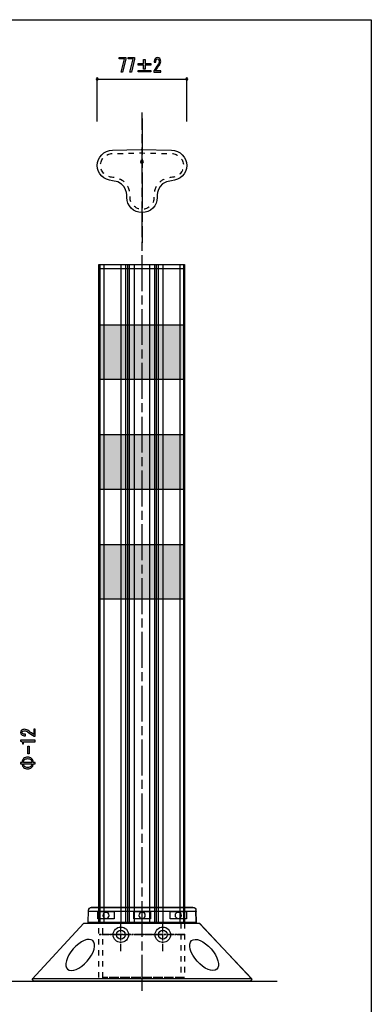
# Model space of a CAD drawing. Extents: x 12 to 200, y 14 to 287.
# Drawn here: x 136 to 200, y 107 to 287 of the extents above; entities that cross this region are included whole.
import ezdxf

# ---------------------------------------------------------------- set-up
doc = ezdxf.new("R2010")
doc.units = 0
doc.header["$MEASUREMENT"] = 0
for name, pattern in [('AI-LINETYPE-27', [9.801048, 6.534044, -0.816751, 1.633502, -0.816751]), ('AI-LINETYPE-28', [3.999936, 0.999984, -0.999984, 0.999984, -0.999984]), ('AI-LINETYPE-29', [1.960174, 1.306795, -0.163336, 0.326707, -0.163336]), ('AI-LINETYPE-30', [9.801048, 6.534044, -0.816751, 1.633502, -0.816751]), ('AI-LINETYPE-31', [3.999936, 0.999984, -0.999984, 0.999984, -0.999984]), ('AI-LINETYPE-32', [3.999936, 0.999984, -0.999984, 0.999984, -0.999984]), ('AI-LINETYPE-33', [1.960174, 1.306795, -0.163336, 0.326707, -0.163336]), ('AI-LINETYPE-34', [1.960174, 1.306795, -0.163336, 0.326707, -0.163336]), ('AI-LINETYPE-35', [1.960174, 1.306795, -0.163336, 0.326707, -0.163336])]:
    doc.linetypes.add(name, pattern=pattern)
doc.layers.get('0').update_dxf_attribs({"linetype": 'CONTINUOUS'})

# ---------------------------------------------------------------- blocks, each defined once
blk = doc.blocks.new('BLOCK_3')
h = blk.add_hatch(color=29)
h.dxf.hatch_style = 2
edge = h.paths.add_edge_path()
edge.add_spline(control_points=[(138.98, 157.59), (138.98, 157.59), (139.24, 157.59), (139.24, 157.59), (139.24, 157.59), (139.24, 156.32), (139.24, 156.32), (139.24, 156.32), (139.02, 156.32), (139.02, 156.32), (138.63, 156.51), (138.25, 156.75), (137.89, 157.03), (137.69, 157.19), (137.48, 157.27), (137.26, 157.27), (137.1, 157.27), (136.98, 157.23), (136.9, 157.15), (136.84, 157.1), (136.82, 157.04), (136.82, 156.96), (136.82, 156.89), (136.85, 156.82), (136.93, 156.76), (137.01, 156.68), (137.18, 156.65), (137.44, 156.65), (137.44, 156.65), (137.44, 156.37), (137.44, 156.37), (137.11, 156.38), (136.87, 156.45), (136.72, 156.58), (136.61, 156.68), (136.55, 156.81), (136.55, 156.98), (136.55, 157.14), (136.61, 157.27), (136.73, 157.38), (136.86, 157.49), (137.04, 157.55), (137.27, 157.55), (137.54, 157.55), (137.81, 157.44), (138.1, 157.22), (138.4, 156.98), (138.7, 156.78), (138.98, 156.62), (138.98, 156.62), (138.98, 157.59), (138.98, 157.59)], knot_values=[0, 0, 0, 0, 1, 1, 1, 2, 2, 2, 3, 3, 3, 4, 4, 4, 5, 5, 5, 6, 6, 6, 7, 7, 7, 8, 8, 8, 9, 9, 9, 10, 10, 10, 11, 11, 11, 12, 12, 12, 13, 13, 13, 14, 14, 14, 15, 15, 15, 16, 16, 16, 17, 17, 17, 17], degree=3, periodic=1)
edge = h.paths.add_edge_path()
edge.add_spline(control_points=[(139.24, 155.27), (139.24, 155.27), (138.17, 155.27), (138.17, 155.27), (138.17, 155.27), (137.11, 155.27), (137.11, 155.27), (137.11, 155.27), (137.11, 154.9), (137.11, 154.9), (137.11, 154.9), (136.94, 154.9), (136.94, 154.9), (136.94, 155.19), (136.81, 155.36), (136.55, 155.4), (136.55, 155.4), (136.55, 155.55), (136.55, 155.55), (136.55, 155.55), (139.24, 155.55), (139.24, 155.55), (139.24, 155.55), (139.24, 155.27), (139.24, 155.27)], knot_values=[0, 0, 0, 0, 1, 1, 1, 2, 2, 2, 3, 3, 3, 4, 4, 4, 5, 5, 5, 6, 6, 6, 7, 7, 7, 8, 8, 8, 8], degree=3, periodic=1)
h.paths.add_polyline_path([(137.89, 154.49), (138.11, 154.49), (138.11, 153.07), (137.89, 153.07)])
h = blk.add_hatch(color=29)
h.dxf.hatch_style = 2
edge = h.paths.add_edge_path()
edge.add_spline(control_points=[(136.84, 151.52), (136.86, 151.85), (136.95, 152.08), (137.12, 152.23), (137.3, 152.4), (137.55, 152.48), (137.85, 152.48), (138.15, 152.48), (138.4, 152.4), (138.58, 152.23), (138.75, 152.08), (138.84, 151.85), (138.86, 151.52), (138.86, 151.52), (139.24, 151.52), (139.24, 151.52), (139.24, 151.52), (139.24, 151.28), (139.24, 151.28), (139.24, 151.28), (138.86, 151.28), (138.86, 151.28), (138.84, 150.95), (138.75, 150.72), (138.58, 150.57), (138.4, 150.4), (138.15, 150.32), (137.85, 150.32), (137.55, 150.32), (137.3, 150.4), (137.12, 150.57), (136.95, 150.72), (136.86, 150.95), (136.84, 151.28), (136.84, 151.28), (136.55, 151.28), (136.55, 151.28), (136.55, 151.28), (136.55, 151.52), (136.55, 151.52), (136.55, 151.52), (136.84, 151.52), (136.84, 151.52), (136.84, 151.52), (136.84, 151.52), (136.84, 151.52)], knot_values=[0, 0, 0, 0, 1, 1, 1, 2, 2, 2, 3, 3, 3, 4, 4, 4, 5, 5, 5, 6, 6, 6, 7, 7, 7, 8, 8, 8, 9, 9, 9, 10, 10, 10, 11, 11, 11, 12, 12, 12, 13, 13, 13, 14, 14, 14, 15, 15, 15, 15], degree=3, periodic=1)
edge = h.paths.add_edge_path()
edge.add_spline(control_points=[(138.61, 151.52), (138.59, 151.75), (138.53, 151.92), (138.42, 152.02), (138.28, 152.14), (138.09, 152.21), (137.85, 152.21), (137.61, 152.21), (137.42, 152.14), (137.29, 152.02), (137.18, 151.92), (137.11, 151.75), (137.09, 151.52), (137.09, 151.52), (138.61, 151.52), (138.61, 151.52), (138.61, 151.52), (138.61, 151.52), (138.61, 151.52)], knot_values=[0, 0, 0, 0, 1, 1, 1, 2, 2, 2, 3, 3, 3, 4, 4, 4, 5, 5, 5, 6, 6, 6, 6], degree=3, periodic=1)
edge = h.paths.add_edge_path()
edge.add_spline(control_points=[(137.09, 151.28), (137.11, 151.04), (137.18, 150.88), (137.29, 150.78), (137.42, 150.65), (137.61, 150.59), (137.85, 150.59), (138.09, 150.59), (138.28, 150.65), (138.42, 150.78), (138.53, 150.88), (138.59, 151.04), (138.61, 151.28), (138.61, 151.28), (137.09, 151.28), (137.09, 151.28)], knot_values=[0, 0, 0, 0, 1, 1, 1, 2, 2, 2, 3, 3, 3, 4, 4, 4, 5, 5, 5, 5], degree=3, periodic=1)
blk.add_lwpolyline([(137.89, 154.49), (138.11, 154.49), (138.11, 153.07), (137.89, 153.07), (137.89, 154.49)])
for points, knots in [([(138.98, 157.59), (138.98, 157.59), (139.24, 157.59), (139.24, 157.59), (139.24, 157.59), (139.24, 156.32), (139.24, 156.32), (139.24, 156.32), (139.02, 156.32), (139.02, 156.32), (138.63, 156.51), (138.25, 156.75), (137.89, 157.03), (137.69, 157.19), (137.48, 157.27), (137.26, 157.27), (137.1, 157.27), (136.98, 157.23), (136.9, 157.15), (136.84, 157.1), (136.82, 157.04), (136.82, 156.96), (136.82, 156.89), (136.85, 156.82), (136.93, 156.76), (137.01, 156.68), (137.18, 156.65), (137.44, 156.65), (137.44, 156.65), (137.44, 156.37), (137.44, 156.37), (137.11, 156.38), (136.87, 156.45), (136.72, 156.58), (136.61, 156.68), (136.55, 156.81), (136.55, 156.98), (136.55, 157.14), (136.61, 157.27), (136.73, 157.38), (136.86, 157.49), (137.04, 157.55), (137.27, 157.55), (137.54, 157.55), (137.81, 157.44), (138.1, 157.22), (138.4, 156.98), (138.7, 156.78), (138.98, 156.62), (138.98, 156.62), (138.98, 157.59), (138.98, 157.59)], [0, 0, 0, 0, 1, 1, 1, 2, 2, 2, 3, 3, 3, 4, 4, 4, 5, 5, 5, 6, 6, 6, 7, 7, 7, 8, 8, 8, 9, 9, 9, 10, 10, 10, 11, 11, 11, 12, 12, 12, 13, 13, 13, 14, 14, 14, 15, 15, 15, 16, 16, 16, 17, 17, 17, 17]), ([(139.24, 155.27), (139.24, 155.27), (138.17, 155.27), (138.17, 155.27), (138.17, 155.27), (137.11, 155.27), (137.11, 155.27), (137.11, 155.27), (137.11, 154.9), (137.11, 154.9), (137.11, 154.9), (136.94, 154.9), (136.94, 154.9), (136.94, 155.19), (136.81, 155.36), (136.55, 155.4), (136.55, 155.4), (136.55, 155.55), (136.55, 155.55), (136.55, 155.55), (139.24, 155.55), (139.24, 155.55), (139.24, 155.55), (139.24, 155.27), (139.24, 155.27)], [0, 0, 0, 0, 1, 1, 1, 2, 2, 2, 3, 3, 3, 4, 4, 4, 5, 5, 5, 6, 6, 6, 7, 7, 7, 8, 8, 8, 8]), ([(136.84, 151.52), (136.86, 151.85), (136.95, 152.08), (137.12, 152.23), (137.3, 152.4), (137.55, 152.48), (137.85, 152.48), (138.15, 152.48), (138.4, 152.4), (138.58, 152.23), (138.75, 152.08), (138.84, 151.85), (138.86, 151.52), (138.86, 151.52), (139.24, 151.52), (139.24, 151.52), (139.24, 151.52), (139.24, 151.28), (139.24, 151.28), (139.24, 151.28), (138.86, 151.28), (138.86, 151.28), (138.84, 150.95), (138.75, 150.72), (138.58, 150.57), (138.4, 150.4), (138.15, 150.32), (137.85, 150.32), (137.55, 150.32), (137.3, 150.4), (137.12, 150.57), (136.95, 150.72), (136.86, 150.95), (136.84, 151.28), (136.84, 151.28), (136.55, 151.28), (136.55, 151.28), (136.55, 151.28), (136.55, 151.52), (136.55, 151.52), (136.55, 151.52), (136.84, 151.52), (136.84, 151.52), (136.84, 151.52), (136.84, 151.52), (136.84, 151.52)], [0, 0, 0, 0, 1, 1, 1, 2, 2, 2, 3, 3, 3, 4, 4, 4, 5, 5, 5, 6, 6, 6, 7, 7, 7, 8, 8, 8, 9, 9, 9, 10, 10, 10, 11, 11, 11, 12, 12, 12, 13, 13, 13, 14, 14, 14, 15, 15, 15, 15]), ([(138.61, 151.52), (138.59, 151.75), (138.53, 151.92), (138.42, 152.02), (138.28, 152.14), (138.09, 152.21), (137.85, 152.21), (137.61, 152.21), (137.42, 152.14), (137.29, 152.02), (137.18, 151.92), (137.11, 151.75), (137.09, 151.52), (137.09, 151.52), (138.61, 151.52), (138.61, 151.52), (138.61, 151.52), (138.61, 151.52), (138.61, 151.52)], [0, 0, 0, 0, 1, 1, 1, 2, 2, 2, 3, 3, 3, 4, 4, 4, 5, 5, 5, 6, 6, 6, 6]), ([(137.09, 151.28), (137.11, 151.04), (137.18, 150.88), (137.29, 150.78), (137.42, 150.65), (137.61, 150.59), (137.85, 150.59), (138.09, 150.59), (138.28, 150.65), (138.42, 150.78), (138.53, 150.88), (138.59, 151.04), (138.61, 151.28), (138.61, 151.28), (137.09, 151.28), (137.09, 151.28)], [0, 0, 0, 0, 1, 1, 1, 2, 2, 2, 3, 3, 3, 4, 4, 4, 5, 5, 5, 5])]:
    blk.add_open_spline(points, degree=3, knots=knots)
blk = doc.blocks.new('BLOCK_17')
h = blk.add_hatch(color=29)
h.dxf.hatch_style = 2
h.paths.add_polyline_path([(154.85, 277.22), (155.46, 279.65), (154.54, 279.65), (154.54, 279.91), (155.72, 279.91), (155.72, 279.62), (155.14, 277.22)])
h.paths.add_polyline_path([(156.44, 277.22), (157.05, 279.65), (156.13, 279.65), (156.13, 279.91), (157.31, 279.91), (157.31, 279.62), (156.73, 277.22)])
h = blk.add_hatch(color=29)
h.dxf.hatch_style = 2
edge = h.paths.add_edge_path()
edge.add_spline(control_points=[(162.11, 277.49), (162.11, 277.49), (162.11, 277.22), (162.11, 277.22), (162.11, 277.22), (160.84, 277.22), (160.84, 277.22), (160.84, 277.22), (160.84, 277.45), (160.84, 277.45), (161.03, 277.84), (161.27, 278.22), (161.55, 278.58), (161.71, 278.78), (161.79, 278.99), (161.79, 279.21), (161.79, 279.37), (161.75, 279.48), (161.68, 279.57), (161.63, 279.62), (161.56, 279.65), (161.48, 279.65), (161.41, 279.65), (161.34, 279.61), (161.28, 279.54), (161.2, 279.46), (161.17, 279.29), (161.17, 279.03), (161.17, 279.03), (160.89, 279.03), (160.89, 279.03), (160.9, 279.36), (160.97, 279.6), (161.11, 279.75), (161.2, 279.86), (161.34, 279.91), (161.5, 279.91), (161.66, 279.91), (161.79, 279.85), (161.9, 279.73), (162.01, 279.6), (162.07, 279.42), (162.07, 279.2), (162.07, 278.93), (161.96, 278.65), (161.74, 278.37), (161.5, 278.07), (161.3, 277.77), (161.14, 277.49), (161.14, 277.49), (162.11, 277.49), (162.11, 277.49)], knot_values=[0, 0, 0, 0, 1, 1, 1, 2, 2, 2, 3, 3, 3, 4, 4, 4, 5, 5, 5, 6, 6, 6, 7, 7, 7, 8, 8, 8, 9, 9, 9, 10, 10, 10, 11, 11, 11, 12, 12, 12, 13, 13, 13, 14, 14, 14, 15, 15, 15, 16, 16, 16, 17, 17, 17, 17], degree=3, periodic=1)
h = blk.add_hatch(color=29)
h.dxf.hatch_style = 2
h.paths.add_polyline_path([(158.97, 279.53), (159.22, 279.53), (159.22, 278.78), (160.25, 278.78), (160.25, 278.52), (159.22, 278.52), (159.22, 277.78), (158.97, 277.78), (158.97, 278.52), (157.94, 278.52), (157.94, 278.78), (158.97, 278.78)])
h.paths.add_polyline_path([(157.94, 277.54), (160.25, 277.54), (160.25, 277.28), (157.94, 277.28)])
for points in [[(154.85, 277.22), (155.46, 279.65), (154.54, 279.65), (154.54, 279.91), (155.72, 279.91), (155.72, 279.62), (155.14, 277.22), (154.85, 277.22)], [(156.44, 277.22), (157.05, 279.65), (156.13, 279.65), (156.13, 279.91), (157.31, 279.91), (157.31, 279.62), (156.73, 277.22), (156.44, 277.22)], [(158.97, 279.53), (159.22, 279.53), (159.22, 278.78), (160.25, 278.78), (160.25, 278.52), (159.22, 278.52), (159.22, 277.78), (158.97, 277.78), (158.97, 278.52), (157.94, 278.52), (157.94, 278.78), (158.97, 278.78), (158.97, 279.53)], [(157.94, 277.54), (160.25, 277.54), (160.25, 277.28), (157.94, 277.28), (157.94, 277.54)]]:
    blk.add_lwpolyline(points)
blk.add_open_spline([(162.11, 277.49), (162.11, 277.49), (162.11, 277.22), (162.11, 277.22), (162.11, 277.22), (160.84, 277.22), (160.84, 277.22), (160.84, 277.22), (160.84, 277.45), (160.84, 277.45), (161.03, 277.84), (161.27, 278.22), (161.55, 278.58), (161.71, 278.78), (161.79, 278.99), (161.79, 279.21), (161.79, 279.37), (161.75, 279.48), (161.68, 279.57), (161.63, 279.62), (161.56, 279.65), (161.48, 279.65), (161.41, 279.65), (161.34, 279.61), (161.28, 279.54), (161.2, 279.46), (161.17, 279.29), (161.17, 279.03), (161.17, 279.03), (160.89, 279.03), (160.89, 279.03), (160.9, 279.36), (160.97, 279.6), (161.11, 279.75), (161.2, 279.86), (161.34, 279.91), (161.5, 279.91), (161.66, 279.91), (161.79, 279.85), (161.9, 279.73), (162.01, 279.6), (162.07, 279.42), (162.07, 279.2), (162.07, 278.93), (161.96, 278.65), (161.74, 278.37), (161.5, 278.07), (161.3, 277.77), (161.14, 277.49), (161.14, 277.49), (162.11, 277.49), (162.11, 277.49)], degree=3, knots=[0, 0, 0, 0, 1, 1, 1, 2, 2, 2, 3, 3, 3, 4, 4, 4, 5, 5, 5, 6, 6, 6, 7, 7, 7, 8, 8, 8, 9, 9, 9, 10, 10, 10, 11, 11, 11, 12, 12, 12, 13, 13, 13, 14, 14, 14, 15, 15, 15, 16, 16, 16, 17, 17, 17, 17])

msp = doc.modelspace()

# ---------------------------------------------------------------- hatches: boundary and pattern name
h = msp.add_hatch(color=29)
h.dxf.hatch_style = 2
edge = h.paths.add_edge_path()
edge.add_spline(control_points=[(150.7, 275.99), (150.7, 275.88), (150.62, 275.8), (150.51, 275.8), (150.41, 275.8), (150.32, 275.88), (150.32, 275.99), (150.32, 276.09), (150.41, 276.17), (150.51, 276.17), (150.62, 276.17), (150.7, 276.09), (150.7, 275.99)], knot_values=[0, 0, 0, 0, 1, 1, 1, 2, 2, 2, 3, 3, 3, 4, 4, 4, 4], degree=3, periodic=1)
h = msp.add_hatch(color=29)
h.dxf.hatch_style = 2
edge = h.paths.add_edge_path()
edge.add_spline(control_points=[(167.02, 275.99), (167.02, 275.88), (166.94, 275.8), (166.83, 275.8), (166.73, 275.8), (166.64, 275.88), (166.64, 275.99), (166.64, 276.09), (166.73, 276.17), (166.83, 276.17), (166.94, 276.17), (167.02, 276.09), (167.02, 275.99)], knot_values=[0, 0, 0, 0, 1, 1, 1, 2, 2, 2, 3, 3, 3, 4, 4, 4, 4], degree=3, periodic=1)
h = msp.add_hatch(color=255)
h.dxf.hatch_style = 2
h.paths.add_polyline_path([(166.38, 221.23), (150.78, 221.23), (150.78, 231.23), (166.38, 231.23)])
h = msp.add_hatch(color=255)
h.dxf.hatch_style = 2
h.paths.add_polyline_path([(166.38, 201.23), (150.78, 201.23), (150.78, 211.23), (166.38, 211.23)])
h = msp.add_hatch(color=255)
h.dxf.hatch_style = 2
h.paths.add_polyline_path([(166.38, 181.24), (150.78, 181.24), (150.78, 191.23), (166.38, 191.23)])

# ---------------------------------------------------------------- linework, layer by layer
at = {"color": 29}
for points in [[(200.41, 14.11), (11.94, 14.11), (11.94, 286.79), (200.41, 286.79), (200.41, 14.11)], [(150.51, 275.98), (166.83, 275.98)], [(150.51, 268.25), (150.51, 275.98)], [(166.82, 268.25), (166.82, 275.98)], [(166.38, 122.35), (150.78, 122.35), (150.78, 242.23), (166.38, 242.23), (166.38, 122.35)], [(151.01, 242.23), (151.01, 122.35)], [(151.74, 242.23), (151.74, 122.35)], [(154.83, 242.23), (154.83, 122.35)], [(155.64, 242.23), (155.64, 122.35)], [(156.04, 242.23), (156.04, 122.35)], [(156.31, 242.23), (156.31, 122.35)], [(157.25, 242.23), (157.25, 122.35)], [(160.01, 242.23), (160.01, 122.35)], [(160.95, 242.23), (160.95, 122.35)], [(161.22, 242.23), (161.22, 122.35)], [(161.63, 242.23), (161.63, 122.35)], [(162.43, 242.23), (162.43, 122.35)], [(165.53, 242.23), (165.53, 122.35)], [(166.25, 242.23), (166.25, 122.35)], [(150.91, 241.45), (166.25, 241.45)], [(132.78, 111.68), (183.25, 111.68)]]:
    msp.add_lwpolyline(points, dxfattribs=at)
at = {"color": 251, "linetype": 'AI-LINETYPE-30'}
msp.add_lwpolyline([(158.7, 109.94), (158.7, 269.87)], dxfattribs=at)
at = {"color": 223, "linetype": 'AI-LINETYPE-27'}
msp.add_lwpolyline([(158.69, 268.78), (158.69, 246.14)], dxfattribs=at)
at = {"color": 223}
for points in [[(166.38, 221.23), (150.78, 221.23), (150.78, 231.23), (166.38, 231.23), (166.38, 221.23)], [(166.38, 201.23), (150.78, 201.23), (150.78, 211.23), (166.38, 211.23), (166.38, 201.23)], [(166.38, 181.24), (150.78, 181.24), (150.78, 191.23), (166.38, 191.23), (166.38, 181.24)]]:
    msp.add_lwpolyline(points, dxfattribs=at)
at = {"color": 248}
for points in [[(153.62, 123.02), (150.62, 123.02), (150.62, 124.36), (153.62, 124.36), (153.62, 123.02)], [(160.19, 123.02), (157.18, 123.02), (157.18, 124.36), (160.19, 124.36), (160.19, 123.02)], [(166.77, 123.02), (163.77, 123.02), (163.77, 124.36), (166.77, 124.36), (166.77, 123.02)]]:
    msp.add_lwpolyline(points, dxfattribs=at)
at = {"color": 178}
msp.add_lwpolyline([(178.67, 112.03), (178.39, 111.66), (138.96, 111.66), (138.65, 112.06), (148.1, 122.26), (169.15, 122.26), (178.67, 112.03)], dxfattribs=at)
at = {"color": 29, "linetype": 'AI-LINETYPE-31'}
msp.add_lwpolyline([(166.43, 112.33), (150.83, 112.33), (150.83, 122.26), (166.43, 122.26), (166.43, 112.33)], dxfattribs=at)
at = {"color": 29, "linetype": 'AI-LINETYPE-32'}
msp.add_lwpolyline([(165.72, 112.33), (151.54, 112.33), (151.54, 122.26), (165.72, 122.26), (165.72, 112.33)], dxfattribs=at)
at = {"color": 29, "linetype": 'AI-LINETYPE-34'}
msp.add_lwpolyline([(154.82, 117.12), (154.82, 122.15)], dxfattribs=at)
at = {"color": 29, "linetype": 'AI-LINETYPE-33'}
msp.add_lwpolyline([(162.46, 117.12), (162.46, 122.15)], dxfattribs=at)
at = {"color": 18}
for points in [[(169.19, 122.15), (178.65, 112.1)], [(178.65, 112.11), (138.65, 112.11)], [(178.22, 111.68), (138.99, 111.68)]]:
    msp.add_lwpolyline(points, dxfattribs=at)
at = {"color": 29, "linetype": 'AI-LINETYPE-29'}
msp.add_lwpolyline([(166.45, 120.19), (150.98, 120.19)], dxfattribs=at)
at = {"color": 29, "linetype": 'AI-LINETYPE-35'}
msp.add_lwpolyline([(166.37, 120.14), (150.9, 120.14)], dxfattribs=at)
for points in [[(150.7, 275.99), (150.7, 275.88), (150.62, 275.8), (150.51, 275.8), (150.41, 275.8), (150.32, 275.88), (150.32, 275.99), (150.32, 276.09), (150.41, 276.17), (150.51, 276.17), (150.62, 276.17), (150.7, 276.09), (150.7, 275.99)], [(167.02, 275.99), (167.02, 275.88), (166.94, 275.8), (166.83, 275.8), (166.73, 275.8), (166.64, 275.88), (166.64, 275.99), (166.64, 276.09), (166.73, 276.17), (166.83, 276.17), (166.94, 276.17), (167.02, 276.09), (167.02, 275.99)]]:
    msp.add_open_spline(points, degree=3, knots=[0, 0, 0, 0, 1, 1, 1, 2, 2, 2, 3, 3, 3, 4, 4, 4, 4])
at = {"color": 29}
for points, knots in [([(153.29, 257.45), (156.21, 257.16), (155.9, 254.43), (155.9, 254.43), (155.9, 252.89), (157.14, 251.65), (158.67, 251.65), (160.21, 251.65), (161.45, 252.89), (161.45, 254.43), (161.45, 254.43), (161.17, 257.22), (164.05, 257.45), (165.57, 257.57), (166.82, 258.69), (166.82, 260.23), (166.82, 261.76), (165.58, 263), (164.05, 263), (164.05, 263), (158.51, 263.12), (158.51, 263.12), (158.51, 263.12), (153.29, 263), (153.29, 263), (151.76, 263), (150.51, 261.76), (150.51, 260.23), (150.51, 258.69), (151.76, 257.6), (153.29, 257.45)], [0, 0, 0, 0, 1, 1, 1, 2, 2, 2, 3, 3, 3, 4, 4, 4, 5, 5, 5, 6, 6, 6, 7, 7, 7, 8, 8, 8, 9, 9, 9, 10, 10, 10, 10]), ([(158.37, 260.93), (158.37, 261.08), (158.49, 261.21), (158.64, 261.21), (158.8, 261.21), (158.92, 261.08), (158.92, 260.93), (158.92, 260.78), (158.8, 260.65), (158.64, 260.65), (158.49, 260.65), (158.37, 260.78), (158.37, 260.93)], [0, 0, 0, 0, 1, 1, 1, 2, 2, 2, 3, 3, 3, 4, 4, 4, 4]), ([(156.23, 120.14), (156.23, 120.91), (155.6, 121.54), (154.82, 121.54), (154.04, 121.54), (153.41, 120.91), (153.41, 120.14), (153.41, 119.36), (154.04, 118.73), (154.82, 118.73), (155.6, 118.73), (156.23, 119.36), (156.23, 120.14)], [0, 0, 0, 0, 1, 1, 1, 2, 2, 2, 3, 3, 3, 4, 4, 4, 4]), ([(155.62, 120.14), (155.62, 120.58), (155.26, 120.94), (154.82, 120.94), (154.38, 120.94), (154.02, 120.58), (154.02, 120.14), (154.02, 119.69), (154.38, 119.33), (154.82, 119.33), (155.26, 119.33), (155.62, 119.69), (155.62, 120.14)], [0, 0, 0, 0, 1, 1, 1, 2, 2, 2, 3, 3, 3, 4, 4, 4, 4]), ([(163.86, 120.14), (163.86, 120.91), (163.23, 121.54), (162.46, 121.54), (161.68, 121.54), (161.05, 120.91), (161.05, 120.14), (161.05, 119.36), (161.68, 118.73), (162.46, 118.73), (163.23, 118.73), (163.86, 119.36), (163.86, 120.14)], [0, 0, 0, 0, 1, 1, 1, 2, 2, 2, 3, 3, 3, 4, 4, 4, 4]), ([(163.26, 120.14), (163.26, 120.58), (162.9, 120.94), (162.46, 120.94), (162.01, 120.94), (161.65, 120.58), (161.65, 120.14), (161.65, 119.69), (162.01, 119.33), (162.46, 119.33), (162.9, 119.33), (163.26, 119.69), (163.26, 120.14)], [0, 0, 0, 0, 1, 1, 1, 2, 2, 2, 3, 3, 3, 4, 4, 4, 4])]:
    msp.add_open_spline(points, degree=3, knots=knots, dxfattribs=at)
at = {"color": 29, "linetype": 'AI-LINETYPE-28'}
msp.add_open_spline([(160.85, 254.42), (160.85, 254.46), (160.84, 254.53), (160.84, 254.62), (160.84, 255.09), (160.93, 256.11), (161.61, 256.92), (162.16, 257.59), (162.97, 257.97), (164, 258.05), (165.29, 258.15), (166.22, 259.07), (166.22, 260.23), (166.22, 261.43), (165.25, 262.4), (164.05, 262.4), (164.05, 262.4), (158.51, 262.52), (158.51, 262.52), (158.51, 262.52), (153.29, 262.4), (153.29, 262.4), (152.09, 262.4), (151.11, 261.43), (151.11, 260.23), (151.11, 258.94), (152.24, 258.16), (153.35, 258.05), (155.62, 257.82), (156.26, 256.31), (156.43, 255.43), (156.49, 255.12), (156.52, 254.87), (156.52, 254.68), (156.52, 254.57), (156.5, 254.5), (156.49, 254.42), (156.49, 254.42), (156.5, 254.43), (156.5, 254.43), (156.5, 253.23), (157.47, 252.25), (158.67, 252.25), (159.87, 252.25), (160.85, 253.22), (160.85, 254.42)], degree=3, knots=[0, 0, 0, 0, 1, 1, 1, 2, 2, 2, 3, 3, 3, 4, 4, 4, 5, 5, 5, 6, 6, 6, 7, 7, 7, 8, 8, 8, 9, 9, 9, 10, 10, 10, 11, 11, 11, 12, 12, 12, 13, 13, 13, 14, 14, 14, 15, 15, 15, 15], dxfattribs=at)
at = {"color": 248}
for points, knots in [([(168.53, 122.38), (168.53, 122.38), (148.89, 122.38), (148.89, 122.38), (148.89, 122.38), (148.93, 124.57), (148.93, 124.57), (148.93, 124.87), (149.18, 125.11), (149.47, 125.11), (149.47, 125.11), (167.94, 125.11), (167.94, 125.11), (168.24, 125.11), (168.48, 124.87), (168.49, 124.57)], [0, 0, 0, 0, 1, 1, 1, 2, 2, 2, 3, 3, 3, 4, 4, 4, 5, 5, 5, 5]), ([(149.48, 125.14), (149.18, 125.14), (148.94, 124.9), (148.93, 124.6), (148.93, 124.6), (148.93, 124.59), (148.93, 124.59), (148.93, 124.59), (148.93, 124.36), (148.93, 124.36), (148.93, 124.36), (168.5, 124.38), (168.5, 124.38), (168.5, 124.38), (168.49, 124.59), (168.49, 124.59), (168.49, 124.59), (168.49, 124.6), (168.49, 124.6), (168.48, 124.9), (168.24, 125.14), (167.94, 125.14), (167.94, 125.14), (149.48, 125.14), (149.48, 125.14)], [0, 0, 0, 0, 1, 1, 1, 2, 2, 2, 3, 3, 3, 4, 4, 4, 5, 5, 5, 6, 6, 6, 7, 7, 7, 8, 8, 8, 8]), ([(152.7, 123.66), (152.7, 123.35), (152.44, 123.11), (152.12, 123.11), (151.8, 123.11), (151.54, 123.35), (151.54, 123.66), (151.54, 123.96), (151.8, 124.21), (152.12, 124.21), (152.44, 124.21), (152.7, 123.96), (152.7, 123.66)], [0, 0, 0, 0, 1, 1, 1, 2, 2, 2, 3, 3, 3, 4, 4, 4, 4]), ([(159.27, 123.66), (159.27, 123.35), (159.01, 123.11), (158.69, 123.11), (158.37, 123.11), (158.11, 123.35), (158.11, 123.66), (158.11, 123.96), (158.37, 124.21), (158.69, 124.21), (159.01, 124.21), (159.27, 123.96), (159.27, 123.66)], [0, 0, 0, 0, 1, 1, 1, 2, 2, 2, 3, 3, 3, 4, 4, 4, 4]), ([(165.85, 123.66), (165.85, 123.35), (165.59, 123.11), (165.27, 123.11), (164.95, 123.11), (164.69, 123.35), (164.69, 123.66), (164.69, 123.96), (164.95, 124.21), (165.27, 124.21), (165.59, 124.21), (165.85, 123.96), (165.85, 123.66)], [0, 0, 0, 0, 1, 1, 1, 2, 2, 2, 3, 3, 3, 4, 4, 4, 4]), ([(168.49, 124.57), (168.49, 124.57), (168.53, 122.38), (168.53, 122.38), (168.53, 122.38), (168.49, 124.57), (168.49, 124.57)], [0, 0, 0, 0, 1, 1, 1, 2, 2, 2, 2])]:
    msp.add_open_spline(points, degree=3, knots=knots, dxfattribs=at)
at = {"color": 178}
for points in [[(149.71, 119.06), (150.42, 118.45), (149.96, 116.78), (148.7, 115.34), (147.43, 113.9), (145.83, 113.23), (145.13, 113.85), (144.43, 114.47), (144.88, 116.14), (146.15, 117.58), (147.41, 119.02), (149.01, 119.68), (149.71, 119.06)], [(167.68, 119.06), (166.98, 118.45), (167.43, 116.78), (168.7, 115.34), (169.96, 113.9), (171.56, 113.23), (172.26, 113.85), (172.97, 114.47), (172.51, 116.14), (171.25, 117.58), (169.98, 119.02), (168.38, 119.68), (167.68, 119.06)]]:
    msp.add_open_spline(points, degree=3, knots=[0, 0, 0, 0, 1, 1, 1, 2, 2, 2, 3, 3, 3, 4, 4, 4, 4], dxfattribs=at)
at = {"color": 18}
msp.add_open_spline([(178.16, 111.68), (178.41, 111.65), (178.64, 111.82), (178.67, 112.07), (178.67, 112.07), (178.67, 112.08), (178.68, 112.08)], degree=3, knots=[0, 0, 0, 0, 1, 1, 1, 2, 2, 2, 2], dxfattribs=at)

# ---------------------------------------------------------------- block references
for name in ['BLOCK_17', 'BLOCK_3']:
    msp.add_blockref(name, (0, 0))

doc.saveas('drawing.dxf')
